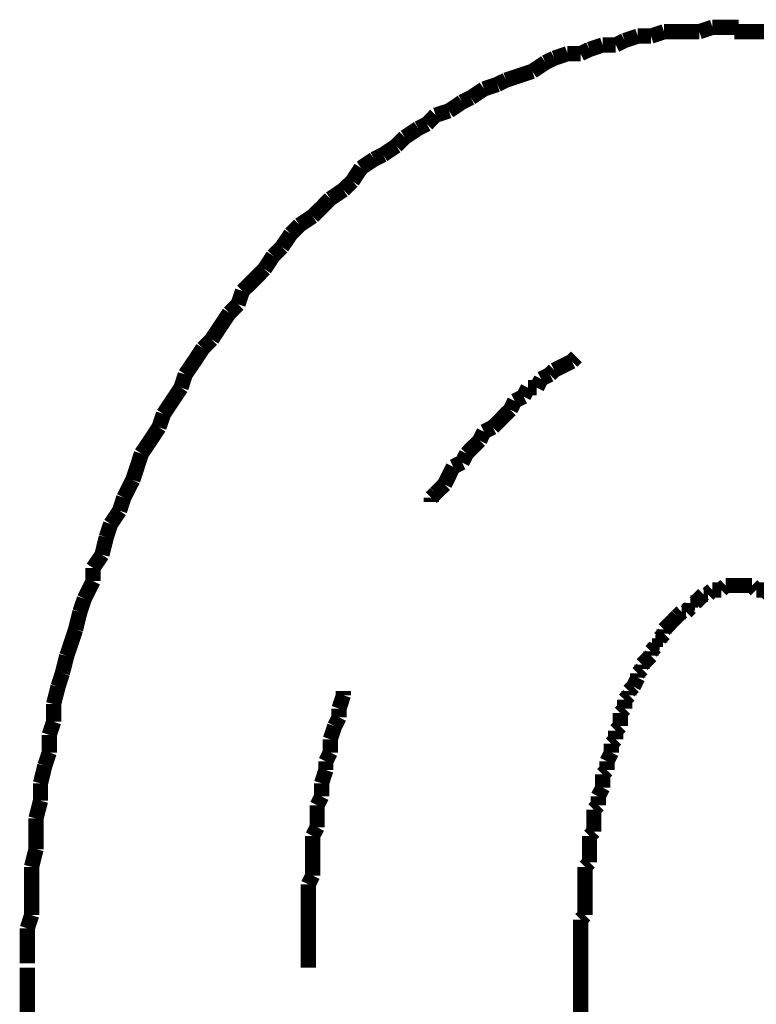
# Model space of a CAD drawing. Extents: x 69 to 479, y -250 to -11.
# Drawn here: x 217 to 221, y -183 to -178 of the extents above; entities that cross this region are included whole.
import ezdxf

# ---------------------------------------------------------------- set-up
doc = ezdxf.new("R2010")
doc.units = 0
doc.layers.add('LAYER_33', color=7, linetype='CONTINUOUS')

# ---------------------------------------------------------------- blocks, each defined once
blk = doc.blocks.new('AIGNBL21020199')
at = {"layer": 'LAYER_33', "const_width": 0.0882}
for points in [[(216.9116, -183.0408), (216.9116, -183.6251)], [(220.1114, -183.0408), (220.1114, -183.6251)]]:
    blk.add_lwpolyline(points, dxfattribs=at)
blk = doc.blocks.new('AIGNBL210201A2')
at = {"layer": 'LAYER_33', "const_width": 0.0882}
blk.add_lwpolyline([(221.2297, -177.6306), (221.1532, -177.6306), (221.0774, -177.6306), (221.0002, -177.6306)], dxfattribs=at)
blk = doc.blocks.new('AIGNBL210201A3')
at = {"layer": 'LAYER_33', "const_width": 0.0882}
for points in [[(221.2297, -177.6306), (221.1532, -177.6306), (221.0774, -177.6306), (221.0002, -177.6306)], [(221.2297, -177.6306), (221.1532, -177.6306), (221.0774, -177.6306), (221.0002, -177.6306)], [(221.3055, -177.6561), (221.2297, -177.6306)], [(221.3055, -177.6561), (221.2297, -177.6306)], [(221.433, -177.6561), (221.3813, -177.6561), (221.3055, -177.6561)], [(221.433, -177.6561), (221.3813, -177.6561), (221.3055, -177.6561)], [(221.5087, -177.6816), (221.433, -177.6561)], [(221.5087, -177.6816), (221.433, -177.6561)], [(221.5852, -177.6816), (221.5087, -177.6816)], [(221.5852, -177.6816), (221.5087, -177.6816)], [(221.661, -177.7071), (221.5852, -177.6816)], [(221.661, -177.7071), (221.5852, -177.6816)], [(221.712, -177.7326), (221.661, -177.7071)], [(221.712, -177.7326), (221.661, -177.7071)], [(221.7885, -177.7326), (221.712, -177.7326)], [(221.7885, -177.7326), (221.712, -177.7326)], [(221.8643, -177.7574), (221.7885, -177.7326)], [(221.8643, -177.7574), (221.7885, -177.7326)], [(221.9408, -177.7574), (221.8643, -177.7574)], [(221.9408, -177.7574), (221.8643, -177.7574)], [(222.0923, -177.8084), (222.0166, -177.7836), (221.9408, -177.7574)], [(222.0923, -177.8084), (222.0166, -177.7836), (221.9408, -177.7574)], [(222.144, -177.8339), (222.0923, -177.8084)], [(222.144, -177.8339), (222.0923, -177.8084)], [(222.2198, -177.8849), (222.144, -177.8339)], [(222.2198, -177.8849), (222.144, -177.8339)], [(222.2963, -177.9104), (222.2198, -177.8849)], [(222.2963, -177.9104), (222.2198, -177.8849)], [(222.3473, -177.9352), (222.2963, -177.9104)], [(222.3473, -177.9352), (222.2963, -177.9104)], [(222.4231, -177.9614), (222.3473, -177.9352)], [(222.4231, -177.9614), (222.3473, -177.9352)], [(222.4996, -177.9862), (222.4231, -177.9614)], [(222.4996, -177.9862), (222.4231, -177.9614)], [(222.5499, -178.0372), (222.4996, -177.9862)], [(222.5499, -178.0372), (222.4996, -177.9862)], [(222.627, -178.0626), (222.5499, -178.0372)], [(222.627, -178.0626), (222.5499, -178.0372)], [(222.6773, -178.1129), (222.627, -178.0626)], [(222.6773, -178.1129), (222.627, -178.0626)], [(222.7531, -178.1391), (222.6773, -178.1129)], [(222.7531, -178.1391), (222.6773, -178.1129)], [(222.8048, -178.1639), (222.7531, -178.1391)], [(222.8048, -178.1639), (222.7531, -178.1391)], [(222.9564, -178.2659), (222.8806, -178.2149), (222.8048, -178.1639)], [(222.9564, -178.2659), (222.8806, -178.2149), (222.8048, -178.1639)], [(223.0584, -178.3672), (223.0073, -178.3169), (222.9564, -178.2659)], [(223.0584, -178.3672), (223.0073, -178.3169), (222.9564, -178.2659)], [(223.1341, -178.3927), (223.0584, -178.3672)], [(223.1341, -178.3927), (223.0584, -178.3672)], [(223.1851, -178.4437), (223.1341, -178.3927)], [(223.1851, -178.4437), (223.1341, -178.3927)], [(223.2616, -178.4947), (223.1851, -178.4437)], [(223.2616, -178.4947), (223.1851, -178.4437)], [(223.3119, -178.5705), (223.2616, -178.4947)], [(223.3119, -178.5705), (223.2616, -178.4947)], [(223.3629, -178.596), (223.3119, -178.5705)], [(223.3629, -178.596), (223.3119, -178.5705)], [(223.4139, -178.6725), (223.3629, -178.596)], [(223.4139, -178.6725), (223.3629, -178.596)], [(223.4897, -178.7227), (223.4139, -178.6725)], [(223.4897, -178.7227), (223.4139, -178.6725)], [(223.5407, -178.7737), (223.4897, -178.7227)], [(223.5407, -178.7737), (223.4897, -178.7227)], [(223.6172, -178.8247), (223.5407, -178.7737)], [(223.6172, -178.8247), (223.5407, -178.7737)], [(223.642, -178.9005), (223.6172, -178.8247)], [(223.642, -178.9005), (223.6172, -178.8247)], [(223.7184, -178.9515), (223.642, -178.9005)], [(223.7184, -178.9515), (223.642, -178.9005)], [(223.7694, -179.028), (223.7184, -178.9515)], [(223.7694, -179.028), (223.7184, -178.9515)], [(223.8197, -179.0783), (223.7694, -179.028)], [(223.8197, -179.0783), (223.7694, -179.028)], [(223.9217, -179.2312), (223.8714, -179.1547), (223.8197, -179.0783)], [(223.9217, -179.2312), (223.8714, -179.1547), (223.8197, -179.0783)], [(223.9727, -179.2822), (223.9217, -179.2312)], [(223.9727, -179.2822), (223.9217, -179.2312)], [(224.0746, -179.4338), (224.023, -179.358), (223.9727, -179.2822)], [(224.0746, -179.4338), (224.023, -179.358), (223.9727, -179.2822)], [(224.1249, -179.4848), (224.0746, -179.4338)], [(224.1249, -179.4848), (224.0746, -179.4338)], [(224.1504, -179.5613), (224.1249, -179.4848)], [(224.1504, -179.5613), (224.1249, -179.4848)], [(224.3027, -179.7893), (224.2524, -179.7135), (224.2008, -179.6378), (224.1504, -179.5613)], [(224.3027, -179.7893), (224.2524, -179.7135), (224.2008, -179.6378), (224.1504, -179.5613)], [(224.3282, -179.8658), (224.3027, -179.7893)], [(224.3282, -179.8658), (224.3027, -179.7893)], [(224.4302, -180.0181), (224.3785, -179.9423), (224.3282, -179.8658)], [(224.4302, -180.0181), (224.3785, -179.9423), (224.3282, -179.8658)], [(224.4805, -180.1711), (224.455, -180.0946), (224.4302, -180.0181)], [(224.4805, -180.1711), (224.455, -180.0946), (224.4302, -180.0181)], [(224.5825, -180.3233), (224.5315, -180.2468), (224.4805, -180.1711)], [(224.5825, -180.3233), (224.5315, -180.2468), (224.4805, -180.1711)], [(224.5825, -180.3233), (224.5315, -180.2468)], [(224.608, -180.4246), (224.5825, -180.3233)], [(224.608, -180.4246), (224.5825, -180.3233)], [(224.608, -180.4246), (224.5825, -180.3233)], [(224.6328, -180.5011), (224.608, -180.4246)], [(224.6328, -180.5011), (224.608, -180.4246)], [(224.6328, -180.5011), (224.608, -180.4246)], [(224.6837, -180.5769), (224.6328, -180.5011)], [(224.6837, -180.5769), (224.6328, -180.5011)], [(224.6837, -180.5769), (224.6328, -180.5011)], [(224.7092, -180.6789), (224.6837, -180.5769)], [(224.7092, -180.6789), (224.6837, -180.5769)], [(224.7092, -180.6789), (224.6837, -180.5769)], [(224.7602, -180.8311), (224.734, -180.7547), (224.7092, -180.6789)], [(224.7602, -180.8311), (224.734, -180.7547), (224.7092, -180.6789)], [(224.7602, -180.8311), (224.734, -180.7547), (224.7092, -180.6789)], [(224.7857, -180.9324), (224.7602, -180.8311)], [(224.7857, -180.9324), (224.7602, -180.8311)], [(224.7857, -180.9324), (224.7602, -180.8311)], [(224.836, -181.0089), (224.7857, -180.9324)], [(224.836, -181.0089), (224.7857, -180.9324)], [(224.836, -181.0089), (224.7857, -180.9324)], [(224.8615, -181.1102), (224.836, -181.0089)], [(224.8615, -181.1102), (224.836, -181.0089)], [(224.8615, -181.1102), (224.836, -181.0089)], [(224.9118, -181.2631), (224.887, -181.1867), (224.8615, -181.1102)], [(224.9118, -181.2631), (224.887, -181.1867), (224.8615, -181.1102)], [(224.9118, -181.2631), (224.887, -181.1867), (224.8615, -181.1102)], [(224.9118, -181.3644), (224.9118, -181.2631)], [(224.9118, -181.3644), (224.9118, -181.2631)], [(224.9118, -181.3644), (224.9118, -181.2631)], [(224.938, -181.4409), (224.9118, -181.3644)], [(224.938, -181.4409), (224.9118, -181.3644)], [(224.938, -181.4409), (224.9118, -181.3644)], [(224.9883, -181.6435), (224.9635, -181.5422), (224.938, -181.4409)], [(224.9883, -181.6435), (224.9635, -181.5422), (224.938, -181.4409)], [(224.9883, -181.6435), (224.9635, -181.5422), (224.938, -181.4409)], [(224.9883, -181.72), (224.9883, -181.6435)], [(224.9883, -181.72), (224.9883, -181.6435)], [(224.9883, -181.72), (224.9883, -181.6435)], [(225.0138, -181.8219), (224.9883, -181.72)], [(225.0138, -181.8219), (224.9883, -181.72)], [(225.0138, -181.8219), (224.9883, -181.72)], [(225.0393, -181.8977), (225.0138, -181.8219)], [(225.0393, -181.8977), (225.0138, -181.8219)], [(225.0393, -181.9997), (225.0393, -181.8977)], [(225.0393, -181.9997), (225.0393, -181.8977)], [(225.0648, -182.101), (225.0393, -181.9997)], [(225.0648, -182.101), (225.0393, -181.9997)], [(225.0648, -182.1775), (225.0648, -182.101)], [(225.0648, -182.1775), (225.0648, -182.101)], [(225.0896, -182.2788), (225.0648, -182.1775)], [(225.0896, -182.2788), (225.0648, -182.1775)], [(225.0896, -182.3807), (225.0896, -182.2788)], [(225.0896, -182.3807), (225.0896, -182.2788)], [(225.1158, -182.482), (225.0896, -182.3807)], [(225.1158, -182.482), (225.0896, -182.3807)], [(225.1158, -182.9395), (225.1158, -182.8376), (225.1158, -182.7363), (225.1158, -182.6598), (225.1158, -182.5585), (225.1158, -182.482)], [(225.1158, -182.9395), (225.1158, -182.8376), (225.1158, -182.7363), (225.1158, -182.6598), (225.1158, -182.5585), (225.1158, -182.482)], [(225.1413, -183.0408), (225.1158, -182.9395)], [(225.1413, -183.0408), (225.1158, -182.9395)]]:
    blk.add_lwpolyline(points, dxfattribs=at)
blk = doc.blocks.new('AIGNBL210201A4')
at = {"layer": 'LAYER_33', "const_width": 0.0882}
for points in [[(220.5944, -177.6306), (220.5186, -177.6561)], [(220.5944, -177.6306), (220.5186, -177.6561)], [(220.7977, -177.6306), (220.7467, -177.6306), (220.6702, -177.6306), (220.5944, -177.6306)], [(220.7977, -177.6306), (220.7467, -177.6306), (220.6702, -177.6306), (220.5944, -177.6306)], [(220.8742, -177.6052), (220.7977, -177.6306)], [(220.8742, -177.6052), (220.7977, -177.6306)], [(221.0258, -177.6052), (220.9499, -177.6052), (220.8742, -177.6052)], [(221.0258, -177.6052), (220.9499, -177.6052), (220.8742, -177.6052)], [(221.2297, -177.6306), (221.1532, -177.6306), (221.0774, -177.6306), (221.0002, -177.6306)], [(220.3657, -177.6816), (220.3147, -177.7071)], [(220.3657, -177.6816), (220.3147, -177.7071)], [(220.4422, -177.6561), (220.3657, -177.6816)], [(220.4422, -177.6561), (220.3657, -177.6816)], [(220.5186, -177.6561), (220.4422, -177.6561)], [(220.5186, -177.6561), (220.4422, -177.6561)], [(220.0356, -177.7574), (219.9591, -177.7836)], [(220.0356, -177.7574), (219.9591, -177.7836)], [(220.1114, -177.7574), (220.0356, -177.7574)], [(220.1114, -177.7574), (220.0356, -177.7574)], [(220.1631, -177.7326), (220.1114, -177.7574)], [(220.1631, -177.7326), (220.1114, -177.7574)], [(220.2389, -177.7071), (220.1631, -177.7326)], [(220.2389, -177.7071), (220.1631, -177.7326)], [(220.3147, -177.7071), (220.2389, -177.7071)], [(220.3147, -177.7071), (220.2389, -177.7071)], [(219.9082, -177.8084), (219.8323, -177.8594)], [(219.9082, -177.8084), (219.8323, -177.8594)], [(219.9591, -177.7836), (219.9082, -177.8084)], [(219.9591, -177.7836), (219.9082, -177.8084)], [(219.8323, -177.8594), (219.7559, -177.8849)], [(219.8323, -177.8594), (219.7559, -177.8849)], [(219.6801, -177.9104), (219.6298, -177.9352)], [(219.6801, -177.9104), (219.6298, -177.9352)], [(219.7559, -177.8849), (219.6801, -177.9104)], [(219.7559, -177.8849), (219.6801, -177.9104)], [(219.5526, -177.9614), (219.4768, -178.0117)], [(219.5526, -177.9614), (219.4768, -178.0117)], [(219.6298, -177.9352), (219.5526, -177.9614)], [(219.6298, -177.9352), (219.5526, -177.9614)], [(219.4258, -178.0372), (219.3501, -178.0881)], [(219.4258, -178.0372), (219.3501, -178.0881)], [(219.4768, -178.0117), (219.4258, -178.0372)], [(219.4768, -178.0117), (219.4258, -178.0372)], [(219.3501, -178.0881), (219.2729, -178.1129)], [(219.3501, -178.0881), (219.2729, -178.1129)], [(219.2729, -178.1129), (219.2226, -178.1639)], [(219.2729, -178.1129), (219.2226, -178.1639)], [(219.1723, -178.1894), (219.0951, -178.2404)], [(219.1723, -178.1894), (219.0951, -178.2404)], [(219.2226, -178.1639), (219.1723, -178.1894)], [(219.2226, -178.1639), (219.1723, -178.1894)], [(219.0951, -178.2404), (219.0448, -178.2907)], [(219.0951, -178.2404), (219.0448, -178.2907)], [(219.0448, -178.2907), (218.969, -178.3417)], [(219.0448, -178.2907), (218.969, -178.3417)], [(218.9173, -178.3672), (218.8416, -178.4182)], [(218.9173, -178.3672), (218.8416, -178.4182)], [(218.969, -178.3417), (218.9173, -178.3672)], [(218.969, -178.3417), (218.9173, -178.3672)], [(218.8416, -178.4182), (218.7913, -178.4947)], [(218.8416, -178.4182), (218.7913, -178.4947)], [(218.7913, -178.4947), (218.7396, -178.545)], [(218.7913, -178.4947), (218.7396, -178.545)], [(218.7396, -178.545), (218.6638, -178.596)], [(218.7396, -178.545), (218.6638, -178.596)], [(218.6638, -178.596), (218.6135, -178.6469), (218.5618, -178.6973)], [(218.6638, -178.596), (218.6135, -178.6469), (218.5618, -178.6973)], [(218.5618, -178.6973), (218.486, -178.7482)], [(218.5618, -178.6973), (218.486, -178.7482)], [(218.486, -178.7482), (218.4357, -178.7992)], [(218.486, -178.7482), (218.4357, -178.7992)], [(218.4357, -178.7992), (218.384, -178.875)], [(218.4357, -178.7992), (218.384, -178.875)], [(218.384, -178.875), (218.3337, -178.926)], [(218.384, -178.875), (218.3337, -178.926)], [(218.3337, -178.926), (218.2828, -179.0025)], [(218.3337, -178.926), (218.2828, -179.0025)], [(218.2828, -179.0025), (218.2325, -179.0535), (218.156, -179.1293)], [(218.2828, -179.0025), (218.2325, -179.0535), (218.156, -179.1293)], [(218.156, -179.1293), (218.1305, -179.2057)], [(218.156, -179.1293), (218.1305, -179.2057)], [(218.1305, -179.2057), (218.0802, -179.256)], [(218.1305, -179.2057), (218.0802, -179.256)], [(218.0802, -179.256), (218.0285, -179.3325), (217.9782, -179.409)], [(218.0802, -179.256), (218.0285, -179.3325), (217.9782, -179.409)], [(217.9782, -179.409), (217.9272, -179.46)], [(217.9782, -179.409), (217.9272, -179.46)], [(217.9272, -179.46), (217.8769, -179.5358), (217.8252, -179.6116)], [(217.8252, -179.6116), (217.8004, -179.6881)], [(217.8004, -179.6881), (217.7495, -179.7645), (217.6992, -179.8403)], [(217.6992, -179.8403), (217.673, -179.9168)], [(217.673, -179.9168), (217.6227, -179.9933), (217.5717, -180.0691)], [(217.5717, -180.0691), (217.5469, -180.1449), (217.5214, -180.2214)], [(217.5214, -180.2214), (217.4697, -180.3233)], [(217.4697, -180.3233), (217.4449, -180.3991)], [(217.4449, -180.3991), (217.3939, -180.4756)], [(217.3939, -180.4756), (217.3684, -180.5521)], [(217.3684, -180.5521), (217.3436, -180.6534)], [(217.3436, -180.6534), (217.292, -180.7299)], [(217.292, -180.7299), (217.292, -180.8056)], [(217.292, -180.8056), (217.2416, -180.9076)], [(217.2416, -180.9076), (217.2161, -180.9834)], [(217.2161, -180.9834), (217.1907, -181.0854)], [(217.1907, -181.0854), (217.1659, -181.1612), (217.1397, -181.2376)], [(217.1397, -181.2376), (217.1142, -181.3389)], [(217.1142, -181.3389), (217.0894, -181.4154)], [(217.0894, -181.4154), (217.0639, -181.5167)], [(217.0639, -181.5167), (217.0639, -181.6187)], [(217.0639, -181.6187), (217.0384, -181.6945)], [(217.0384, -181.6945), (217.0384, -181.7964)], [(217.0384, -181.7964), (217.0129, -181.8723)], [(217.0129, -181.8723), (216.9881, -181.9742)], [(216.9881, -181.9742), (216.9881, -182.0755)], [(216.9881, -182.0755), (216.9619, -182.1775)], [(216.9619, -182.1775), (216.9619, -182.2533), (216.9619, -182.3552)], [(216.9619, -182.3552), (216.9364, -182.4572)], [(216.9364, -182.4572), (216.9364, -182.533), (216.9364, -182.635), (216.9364, -182.7363)], [(216.9364, -182.7363), (216.9116, -182.8128)], [(216.9116, -182.8128), (216.9116, -182.914), (216.9116, -183.0153)]]:
    blk.add_lwpolyline(points, dxfattribs=at)
blk = doc.blocks.new('AIGNBL210201A5')
at = {"layer": 'LAYER_33', "const_width": 0.0882}
for points in [[(220.5944, -177.6306), (220.5186, -177.6561)], [(220.5944, -177.6306), (220.5186, -177.6561)], [(220.7977, -177.6306), (220.7467, -177.6306), (220.6702, -177.6306), (220.5944, -177.6306)], [(220.7977, -177.6306), (220.7467, -177.6306), (220.6702, -177.6306), (220.5944, -177.6306)], [(220.8742, -177.6052), (220.7977, -177.6306)], [(220.8742, -177.6052), (220.7977, -177.6306)], [(221.0258, -177.6052), (220.9499, -177.6052), (220.8742, -177.6052)], [(221.0258, -177.6052), (220.9499, -177.6052), (220.8742, -177.6052)], [(220.3657, -177.6816), (220.3147, -177.7071)], [(220.3657, -177.6816), (220.3147, -177.7071)], [(220.4422, -177.6561), (220.3657, -177.6816)], [(220.4422, -177.6561), (220.3657, -177.6816)], [(220.5186, -177.6561), (220.4422, -177.6561)], [(220.5186, -177.6561), (220.4422, -177.6561)], [(220.0356, -177.7574), (219.9591, -177.7836)], [(220.0356, -177.7574), (219.9591, -177.7836)], [(220.1114, -177.7574), (220.0356, -177.7574)], [(220.1114, -177.7574), (220.0356, -177.7574)], [(220.1631, -177.7326), (220.1114, -177.7574)], [(220.1631, -177.7326), (220.1114, -177.7574)], [(220.2389, -177.7071), (220.1631, -177.7326)], [(220.2389, -177.7071), (220.1631, -177.7326)], [(220.3147, -177.7071), (220.2389, -177.7071)], [(220.3147, -177.7071), (220.2389, -177.7071)], [(219.9082, -177.8084), (219.8323, -177.8594)], [(219.9082, -177.8084), (219.8323, -177.8594)], [(219.9591, -177.7836), (219.9082, -177.8084)], [(219.9591, -177.7836), (219.9082, -177.8084)], [(219.8323, -177.8594), (219.7559, -177.8849)], [(219.8323, -177.8594), (219.7559, -177.8849)], [(219.6801, -177.9104), (219.6298, -177.9352)], [(219.6801, -177.9104), (219.6298, -177.9352)], [(219.7559, -177.8849), (219.6801, -177.9104)], [(219.7559, -177.8849), (219.6801, -177.9104)], [(219.5526, -177.9614), (219.4768, -178.0117)], [(219.5526, -177.9614), (219.4768, -178.0117)], [(219.6298, -177.9352), (219.5526, -177.9614)], [(219.6298, -177.9352), (219.5526, -177.9614)], [(219.4258, -178.0372), (219.3501, -178.0881)], [(219.4258, -178.0372), (219.3501, -178.0881)], [(219.4768, -178.0117), (219.4258, -178.0372)], [(219.4768, -178.0117), (219.4258, -178.0372)], [(219.3501, -178.0881), (219.2729, -178.1129)], [(219.3501, -178.0881), (219.2729, -178.1129)], [(219.2729, -178.1129), (219.2226, -178.1639)], [(219.2729, -178.1129), (219.2226, -178.1639)], [(219.1723, -178.1894), (219.0951, -178.2404)], [(219.1723, -178.1894), (219.0951, -178.2404)], [(219.2226, -178.1639), (219.1723, -178.1894)], [(219.2226, -178.1639), (219.1723, -178.1894)], [(219.0951, -178.2404), (219.0448, -178.2907)], [(219.0951, -178.2404), (219.0448, -178.2907)], [(219.0448, -178.2907), (218.969, -178.3417)], [(219.0448, -178.2907), (218.969, -178.3417)], [(218.9173, -178.3672), (218.8416, -178.4182)], [(218.9173, -178.3672), (218.8416, -178.4182)], [(218.969, -178.3417), (218.9173, -178.3672)], [(218.969, -178.3417), (218.9173, -178.3672)], [(218.8416, -178.4182), (218.7913, -178.4947)], [(218.8416, -178.4182), (218.7913, -178.4947)], [(218.7913, -178.4947), (218.7396, -178.545)], [(218.7913, -178.4947), (218.7396, -178.545)], [(218.7396, -178.545), (218.6638, -178.596)], [(218.7396, -178.545), (218.6638, -178.596)], [(218.6638, -178.596), (218.6135, -178.6469), (218.5618, -178.6973)], [(218.6638, -178.596), (218.6135, -178.6469), (218.5618, -178.6973)], [(218.5618, -178.6973), (218.486, -178.7482)], [(218.5618, -178.6973), (218.486, -178.7482)], [(218.486, -178.7482), (218.4357, -178.7992)], [(218.486, -178.7482), (218.4357, -178.7992)], [(218.4357, -178.7992), (218.384, -178.875)], [(218.4357, -178.7992), (218.384, -178.875)], [(218.384, -178.875), (218.3337, -178.926)], [(218.384, -178.875), (218.3337, -178.926)], [(218.3337, -178.926), (218.2828, -179.0025)], [(218.3337, -178.926), (218.2828, -179.0025)], [(218.2828, -179.0025), (218.2325, -179.0535), (218.156, -179.1293)], [(218.2828, -179.0025), (218.2325, -179.0535), (218.156, -179.1293)], [(218.156, -179.1293), (218.1305, -179.2057)], [(218.156, -179.1293), (218.1305, -179.2057)], [(218.1305, -179.2057), (218.0802, -179.256)], [(218.1305, -179.2057), (218.0802, -179.256)], [(218.0802, -179.256), (218.0285, -179.3325), (217.9782, -179.409)], [(218.0802, -179.256), (218.0285, -179.3325), (217.9782, -179.409)], [(217.9782, -179.409), (217.9272, -179.46)], [(217.9782, -179.409), (217.9272, -179.46)], [(217.9272, -179.46), (217.8769, -179.5358), (217.8252, -179.6116)], [(217.9272, -179.46), (217.8769, -179.5358), (217.8252, -179.6116)], [(217.9272, -179.46), (217.8769, -179.5358), (217.8252, -179.6116)], [(217.8252, -179.6116), (217.8004, -179.6881)], [(217.8252, -179.6116), (217.8004, -179.6881)], [(217.8252, -179.6116), (217.8004, -179.6881)], [(217.8004, -179.6881), (217.7495, -179.7645), (217.6992, -179.8403)], [(217.8004, -179.6881), (217.7495, -179.7645), (217.6992, -179.8403)], [(217.8004, -179.6881), (217.7495, -179.7645), (217.6992, -179.8403)], [(217.6992, -179.8403), (217.673, -179.9168)], [(217.6992, -179.8403), (217.673, -179.9168)], [(217.6992, -179.8403), (217.673, -179.9168)], [(217.673, -179.9168), (217.6227, -179.9933), (217.5717, -180.0691)], [(217.673, -179.9168), (217.6227, -179.9933), (217.5717, -180.0691)], [(217.673, -179.9168), (217.6227, -179.9933), (217.5717, -180.0691)], [(217.5717, -180.0691), (217.5469, -180.1449), (217.5214, -180.2214)], [(217.5717, -180.0691), (217.5469, -180.1449), (217.5214, -180.2214)], [(217.5717, -180.0691), (217.5469, -180.1449), (217.5214, -180.2214)], [(217.5214, -180.2214), (217.4697, -180.3233)], [(217.5214, -180.2214), (217.4697, -180.3233)], [(217.5214, -180.2214), (217.4697, -180.3233)], [(217.4697, -180.3233), (217.4449, -180.3991)], [(217.4697, -180.3233), (217.4449, -180.3991)], [(217.4697, -180.3233), (217.4449, -180.3991)], [(217.4449, -180.3991), (217.3939, -180.4756)], [(217.4449, -180.3991), (217.3939, -180.4756)], [(217.4449, -180.3991), (217.3939, -180.4756)], [(217.3939, -180.4756), (217.3684, -180.5521)], [(217.3939, -180.4756), (217.3684, -180.5521)], [(217.3939, -180.4756), (217.3684, -180.5521)], [(217.3684, -180.5521), (217.3436, -180.6534)], [(217.3684, -180.5521), (217.3436, -180.6534)], [(217.3684, -180.5521), (217.3436, -180.6534)], [(217.3436, -180.6534), (217.292, -180.7299)], [(217.3436, -180.6534), (217.292, -180.7299)], [(217.3436, -180.6534), (217.292, -180.7299)], [(217.292, -180.7299), (217.292, -180.8056)], [(217.292, -180.7299), (217.292, -180.8056)], [(217.292, -180.7299), (217.292, -180.8056)], [(217.292, -180.8056), (217.2416, -180.9076)], [(217.292, -180.8056), (217.2416, -180.9076)], [(217.292, -180.8056), (217.2416, -180.9076)], [(217.2416, -180.9076), (217.2161, -180.9834)], [(217.2416, -180.9076), (217.2161, -180.9834)], [(217.2161, -180.9834), (217.1907, -181.0854)], [(217.2161, -180.9834), (217.1907, -181.0854)], [(217.1907, -181.0854), (217.1659, -181.1612), (217.1397, -181.2376)], [(217.1907, -181.0854), (217.1659, -181.1612), (217.1397, -181.2376)], [(217.1397, -181.2376), (217.1142, -181.3389)], [(217.1397, -181.2376), (217.1142, -181.3389)], [(217.1142, -181.3389), (217.0894, -181.4154)], [(217.1142, -181.3389), (217.0894, -181.4154)], [(217.0894, -181.4154), (217.0639, -181.5167)], [(217.0894, -181.4154), (217.0639, -181.5167)], [(217.0639, -181.5167), (217.0639, -181.6187)], [(217.0639, -181.5167), (217.0639, -181.6187)], [(217.0639, -181.6187), (217.0384, -181.6945)], [(217.0639, -181.6187), (217.0384, -181.6945)], [(217.0384, -181.6945), (217.0384, -181.7964)], [(217.0384, -181.6945), (217.0384, -181.7964)], [(217.0384, -181.7964), (217.0129, -181.8723)], [(217.0384, -181.7964), (217.0129, -181.8723)], [(217.0129, -181.8723), (216.9881, -181.9742)], [(217.0129, -181.8723), (216.9881, -181.9742)], [(216.9881, -181.9742), (216.9881, -182.0755)], [(216.9881, -181.9742), (216.9881, -182.0755)], [(216.9881, -182.0755), (216.9619, -182.1775)], [(216.9881, -182.0755), (216.9619, -182.1775)], [(216.9619, -182.1775), (216.9619, -182.2533), (216.9619, -182.3552)], [(216.9619, -182.1775), (216.9619, -182.2533), (216.9619, -182.3552)], [(216.9619, -182.3552), (216.9364, -182.4572)], [(216.9619, -182.3552), (216.9364, -182.4572)], [(216.9364, -182.4572), (216.9364, -182.533), (216.9364, -182.635), (216.9364, -182.7363)], [(216.9364, -182.4572), (216.9364, -182.533), (216.9364, -182.635), (216.9364, -182.7363)], [(216.9364, -182.7363), (216.9116, -182.8128)], [(216.9364, -182.7363), (216.9116, -182.8128)], [(216.9116, -182.8128), (216.9116, -182.914), (216.9116, -183.0153)], [(216.9116, -182.8128), (216.9116, -182.914), (216.9116, -183.0153)]]:
    blk.add_lwpolyline(points, dxfattribs=at)
blk = doc.blocks.new('AIGNBL210201A6')
at = {"layer": 'LAYER_33', "const_width": 0.0882}
for points in [[(220.5944, -177.6306), (220.5186, -177.6561)], [(220.5944, -177.6306), (220.5186, -177.6561)], [(220.7977, -177.6306), (220.7467, -177.6306), (220.6702, -177.6306), (220.5944, -177.6306)], [(220.7977, -177.6306), (220.7467, -177.6306), (220.6702, -177.6306), (220.5944, -177.6306)], [(220.8742, -177.6052), (220.7977, -177.6306)], [(220.8742, -177.6052), (220.7977, -177.6306)], [(221.0258, -177.6052), (220.9499, -177.6052), (220.8742, -177.6052)], [(221.0258, -177.6052), (220.9499, -177.6052), (220.8742, -177.6052)], [(220.3657, -177.6816), (220.3147, -177.7071)], [(220.3657, -177.6816), (220.3147, -177.7071)], [(220.4422, -177.6561), (220.3657, -177.6816)], [(220.4422, -177.6561), (220.3657, -177.6816)], [(220.5186, -177.6561), (220.4422, -177.6561)], [(220.5186, -177.6561), (220.4422, -177.6561)], [(220.0356, -177.7574), (219.9591, -177.7836)], [(220.0356, -177.7574), (219.9591, -177.7836)], [(220.1114, -177.7574), (220.0356, -177.7574)], [(220.1114, -177.7574), (220.0356, -177.7574)], [(220.1631, -177.7326), (220.1114, -177.7574)], [(220.1631, -177.7326), (220.1114, -177.7574)], [(220.2389, -177.7071), (220.1631, -177.7326)], [(220.2389, -177.7071), (220.1631, -177.7326)], [(220.3147, -177.7071), (220.2389, -177.7071)], [(220.3147, -177.7071), (220.2389, -177.7071)], [(219.9082, -177.8084), (219.8323, -177.8594)], [(219.9082, -177.8084), (219.8323, -177.8594)], [(219.9591, -177.7836), (219.9082, -177.8084)], [(219.9591, -177.7836), (219.9082, -177.8084)], [(219.8323, -177.8594), (219.7559, -177.8849)], [(219.8323, -177.8594), (219.7559, -177.8849)], [(219.6801, -177.9104), (219.6298, -177.9352)], [(219.6801, -177.9104), (219.6298, -177.9352)], [(219.7559, -177.8849), (219.6801, -177.9104)], [(219.7559, -177.8849), (219.6801, -177.9104)], [(219.5526, -177.9614), (219.4768, -178.0117)], [(219.5526, -177.9614), (219.4768, -178.0117)], [(219.6298, -177.9352), (219.5526, -177.9614)], [(219.6298, -177.9352), (219.5526, -177.9614)], [(219.4258, -178.0372), (219.3501, -178.0881)], [(219.4258, -178.0372), (219.3501, -178.0881)], [(219.4768, -178.0117), (219.4258, -178.0372)], [(219.4768, -178.0117), (219.4258, -178.0372)], [(219.3501, -178.0881), (219.2729, -178.1129)], [(219.3501, -178.0881), (219.2729, -178.1129)], [(219.2729, -178.1129), (219.2226, -178.1639)], [(219.2729, -178.1129), (219.2226, -178.1639)], [(219.1723, -178.1894), (219.0951, -178.2404)], [(219.1723, -178.1894), (219.0951, -178.2404)], [(219.2226, -178.1639), (219.1723, -178.1894)], [(219.2226, -178.1639), (219.1723, -178.1894)], [(219.0951, -178.2404), (219.0448, -178.2907)], [(219.0951, -178.2404), (219.0448, -178.2907)], [(219.0448, -178.2907), (218.969, -178.3417)], [(219.0448, -178.2907), (218.969, -178.3417)], [(218.9173, -178.3672), (218.8416, -178.4182)], [(218.9173, -178.3672), (218.8416, -178.4182)], [(218.969, -178.3417), (218.9173, -178.3672)], [(218.969, -178.3417), (218.9173, -178.3672)], [(218.8416, -178.4182), (218.7913, -178.4947)], [(218.8416, -178.4182), (218.7913, -178.4947)], [(218.7913, -178.4947), (218.7396, -178.545)], [(218.7913, -178.4947), (218.7396, -178.545)], [(218.7396, -178.545), (218.6638, -178.596)], [(218.7396, -178.545), (218.6638, -178.596)], [(218.6638, -178.596), (218.6135, -178.6469), (218.5618, -178.6973)], [(218.6638, -178.596), (218.6135, -178.6469), (218.5618, -178.6973)], [(218.5618, -178.6973), (218.486, -178.7482)], [(218.5618, -178.6973), (218.486, -178.7482)], [(218.486, -178.7482), (218.4357, -178.7992)], [(218.486, -178.7482), (218.4357, -178.7992)], [(218.4357, -178.7992), (218.384, -178.875)], [(218.4357, -178.7992), (218.384, -178.875)], [(218.384, -178.875), (218.3337, -178.926)], [(218.384, -178.875), (218.3337, -178.926)], [(218.3337, -178.926), (218.2828, -179.0025)], [(218.3337, -178.926), (218.2828, -179.0025)], [(218.2828, -179.0025), (218.2325, -179.0535), (218.156, -179.1293)], [(218.2828, -179.0025), (218.2325, -179.0535), (218.156, -179.1293)], [(218.156, -179.1293), (218.1305, -179.2057)], [(218.156, -179.1293), (218.1305, -179.2057)], [(218.1305, -179.2057), (218.0802, -179.256)], [(218.1305, -179.2057), (218.0802, -179.256)], [(218.0802, -179.256), (218.0285, -179.3325), (217.9782, -179.409)], [(218.0802, -179.256), (218.0285, -179.3325), (217.9782, -179.409)], [(217.9782, -179.409), (217.9272, -179.46)], [(217.9782, -179.409), (217.9272, -179.46)], [(217.9272, -179.46), (217.8769, -179.5358), (217.8252, -179.6116)], [(217.9272, -179.46), (217.8769, -179.5358), (217.8252, -179.6116)], [(217.8252, -179.6116), (217.8004, -179.6881)], [(217.8252, -179.6116), (217.8004, -179.6881)], [(217.8004, -179.6881), (217.7495, -179.7645), (217.6992, -179.8403)], [(217.8004, -179.6881), (217.7495, -179.7645), (217.6992, -179.8403)], [(217.6992, -179.8403), (217.673, -179.9168)], [(217.6992, -179.8403), (217.673, -179.9168)], [(217.673, -179.9168), (217.6227, -179.9933), (217.5717, -180.0691)], [(217.673, -179.9168), (217.6227, -179.9933), (217.5717, -180.0691)], [(217.5717, -180.0691), (217.5469, -180.1449), (217.5214, -180.2214)], [(217.5717, -180.0691), (217.5469, -180.1449), (217.5214, -180.2214)], [(217.5214, -180.2214), (217.4697, -180.3233)], [(217.5214, -180.2214), (217.4697, -180.3233)], [(217.4697, -180.3233), (217.4449, -180.3991)], [(217.4697, -180.3233), (217.4449, -180.3991)], [(217.4449, -180.3991), (217.3939, -180.4756)], [(217.4449, -180.3991), (217.3939, -180.4756)], [(217.3939, -180.4756), (217.3684, -180.5521)], [(217.3939, -180.4756), (217.3684, -180.5521)], [(217.3684, -180.5521), (217.3436, -180.6534)], [(217.3684, -180.5521), (217.3436, -180.6534)], [(217.3436, -180.6534), (217.292, -180.7299)], [(217.3436, -180.6534), (217.292, -180.7299)], [(217.292, -180.7299), (217.292, -180.8056)], [(217.292, -180.7299), (217.292, -180.8056)], [(217.292, -180.8056), (217.2416, -180.9076)], [(217.292, -180.8056), (217.2416, -180.9076)], [(217.2416, -180.9076), (217.2161, -180.9834)], [(217.2416, -180.9076), (217.2161, -180.9834)], [(217.2416, -180.9076), (217.2161, -180.9834)], [(217.2161, -180.9834), (217.1907, -181.0854)], [(217.2161, -180.9834), (217.1907, -181.0854)], [(217.2161, -180.9834), (217.1907, -181.0854)], [(217.1907, -181.0854), (217.1659, -181.1612), (217.1397, -181.2376)], [(217.1907, -181.0854), (217.1659, -181.1612), (217.1397, -181.2376)], [(217.1907, -181.0854), (217.1659, -181.1612), (217.1397, -181.2376)], [(217.1397, -181.2376), (217.1142, -181.3389)], [(217.1397, -181.2376), (217.1142, -181.3389)], [(217.1397, -181.2376), (217.1142, -181.3389)], [(217.1142, -181.3389), (217.0894, -181.4154)], [(217.1142, -181.3389), (217.0894, -181.4154)], [(217.1142, -181.3389), (217.0894, -181.4154)], [(217.0894, -181.4154), (217.0639, -181.5167)], [(217.0894, -181.4154), (217.0639, -181.5167)], [(217.0894, -181.4154), (217.0639, -181.5167)], [(217.0639, -181.5167), (217.0639, -181.6187)], [(217.0639, -181.5167), (217.0639, -181.6187)], [(217.0639, -181.5167), (217.0639, -181.6187)], [(217.0639, -181.6187), (217.0384, -181.6945)], [(217.0639, -181.6187), (217.0384, -181.6945)], [(217.0639, -181.6187), (217.0384, -181.6945)], [(217.0384, -181.6945), (217.0384, -181.7964)], [(217.0384, -181.6945), (217.0384, -181.7964)], [(217.0384, -181.6945), (217.0384, -181.7964)], [(217.0384, -181.7964), (217.0129, -181.8723)], [(217.0384, -181.7964), (217.0129, -181.8723)], [(217.0384, -181.7964), (217.0129, -181.8723)], [(217.0129, -181.8723), (216.9881, -181.9742)], [(217.0129, -181.8723), (216.9881, -181.9742)], [(217.0129, -181.8723), (216.9881, -181.9742)], [(216.9881, -181.9742), (216.9881, -182.0755)], [(216.9881, -181.9742), (216.9881, -182.0755)], [(216.9881, -181.9742), (216.9881, -182.0755)], [(216.9881, -182.0755), (216.9619, -182.1775)], [(216.9881, -182.0755), (216.9619, -182.1775)], [(216.9881, -182.0755), (216.9619, -182.1775)], [(216.9619, -182.1775), (216.9619, -182.2533), (216.9619, -182.3552)], [(216.9619, -182.1775), (216.9619, -182.2533), (216.9619, -182.3552)], [(216.9619, -182.1775), (216.9619, -182.2533), (216.9619, -182.3552)], [(216.9619, -182.3552), (216.9364, -182.4572)], [(216.9619, -182.3552), (216.9364, -182.4572)], [(216.9619, -182.3552), (216.9364, -182.4572)], [(216.9364, -182.4572), (216.9364, -182.533)], [(216.9364, -182.4572), (216.9364, -182.533), (216.9364, -182.635), (216.9364, -182.7363)], [(216.9364, -182.4572), (216.9364, -182.533), (216.9364, -182.635), (216.9364, -182.7363)], [(216.9364, -182.7363), (216.9116, -182.8128)], [(216.9364, -182.7363), (216.9116, -182.8128)], [(216.9116, -182.8128), (216.9116, -182.914), (216.9116, -183.0153)], [(216.9116, -182.8128), (216.9116, -182.914), (216.9116, -183.0153)]]:
    blk.add_lwpolyline(points, dxfattribs=at)
blk = doc.blocks.new('AIGNBL210201A7')
at = {"layer": 'LAYER_33', "const_width": 0.0882}
for points in [[(220.5944, -177.6306), (220.5186, -177.6561)], [(220.5944, -177.6306), (220.5186, -177.6561)], [(220.7977, -177.6306), (220.7467, -177.6306), (220.6702, -177.6306), (220.5944, -177.6306)], [(220.7977, -177.6306), (220.7467, -177.6306), (220.6702, -177.6306), (220.5944, -177.6306)], [(220.8742, -177.6052), (220.7977, -177.6306)], [(220.8742, -177.6052), (220.7977, -177.6306)], [(221.0258, -177.6052), (220.9499, -177.6052), (220.8742, -177.6052)], [(221.0258, -177.6052), (220.9499, -177.6052), (220.8742, -177.6052)], [(220.3657, -177.6816), (220.3147, -177.7071)], [(220.3657, -177.6816), (220.3147, -177.7071)], [(220.4422, -177.6561), (220.3657, -177.6816)], [(220.4422, -177.6561), (220.3657, -177.6816)], [(220.5186, -177.6561), (220.4422, -177.6561)], [(220.5186, -177.6561), (220.4422, -177.6561)], [(220.0356, -177.7574), (219.9591, -177.7836)], [(220.0356, -177.7574), (219.9591, -177.7836)], [(220.1114, -177.7574), (220.0356, -177.7574)], [(220.1114, -177.7574), (220.0356, -177.7574)], [(220.1631, -177.7326), (220.1114, -177.7574)], [(220.1631, -177.7326), (220.1114, -177.7574)], [(220.2389, -177.7071), (220.1631, -177.7326)], [(220.2389, -177.7071), (220.1631, -177.7326)], [(220.3147, -177.7071), (220.2389, -177.7071)], [(220.3147, -177.7071), (220.2389, -177.7071)], [(219.9082, -177.8084), (219.8323, -177.8594)], [(219.9082, -177.8084), (219.8323, -177.8594)], [(219.9591, -177.7836), (219.9082, -177.8084)], [(219.9591, -177.7836), (219.9082, -177.8084)], [(219.8323, -177.8594), (219.7559, -177.8849)], [(219.8323, -177.8594), (219.7559, -177.8849)], [(219.6801, -177.9104), (219.6298, -177.9352)], [(219.6801, -177.9104), (219.6298, -177.9352)], [(219.7559, -177.8849), (219.6801, -177.9104)], [(219.7559, -177.8849), (219.6801, -177.9104)], [(219.5526, -177.9614), (219.4768, -178.0117)], [(219.5526, -177.9614), (219.4768, -178.0117)], [(219.6298, -177.9352), (219.5526, -177.9614)], [(219.6298, -177.9352), (219.5526, -177.9614)], [(219.4258, -178.0372), (219.3501, -178.0881)], [(219.4258, -178.0372), (219.3501, -178.0881)], [(219.4768, -178.0117), (219.4258, -178.0372)], [(219.4768, -178.0117), (219.4258, -178.0372)], [(219.3501, -178.0881), (219.2729, -178.1129)], [(219.3501, -178.0881), (219.2729, -178.1129)], [(219.2729, -178.1129), (219.2226, -178.1639)], [(219.2729, -178.1129), (219.2226, -178.1639)], [(219.1723, -178.1894), (219.0951, -178.2404)], [(219.1723, -178.1894), (219.0951, -178.2404)], [(219.2226, -178.1639), (219.1723, -178.1894)], [(219.2226, -178.1639), (219.1723, -178.1894)], [(219.0951, -178.2404), (219.0448, -178.2907)], [(219.0951, -178.2404), (219.0448, -178.2907)], [(219.0448, -178.2907), (218.969, -178.3417)], [(219.0448, -178.2907), (218.969, -178.3417)], [(218.9173, -178.3672), (218.8416, -178.4182)], [(218.9173, -178.3672), (218.8416, -178.4182)], [(218.969, -178.3417), (218.9173, -178.3672)], [(218.969, -178.3417), (218.9173, -178.3672)], [(218.8416, -178.4182), (218.7913, -178.4947)], [(218.8416, -178.4182), (218.7913, -178.4947)], [(218.7913, -178.4947), (218.7396, -178.545)], [(218.7913, -178.4947), (218.7396, -178.545)], [(218.7396, -178.545), (218.6638, -178.596)], [(218.7396, -178.545), (218.6638, -178.596)], [(218.6638, -178.596), (218.6135, -178.6469), (218.5618, -178.6973)], [(218.6638, -178.596), (218.6135, -178.6469), (218.5618, -178.6973)], [(218.5618, -178.6973), (218.486, -178.7482)], [(218.5618, -178.6973), (218.486, -178.7482)], [(218.486, -178.7482), (218.4357, -178.7992)], [(218.486, -178.7482), (218.4357, -178.7992)], [(218.4357, -178.7992), (218.384, -178.875)], [(218.4357, -178.7992), (218.384, -178.875)], [(218.384, -178.875), (218.3337, -178.926)], [(218.384, -178.875), (218.3337, -178.926)], [(218.3337, -178.926), (218.2828, -179.0025)], [(218.3337, -178.926), (218.2828, -179.0025)], [(218.2828, -179.0025), (218.2325, -179.0535), (218.156, -179.1293)], [(218.2828, -179.0025), (218.2325, -179.0535), (218.156, -179.1293)], [(218.156, -179.1293), (218.1305, -179.2057)], [(218.156, -179.1293), (218.1305, -179.2057)], [(218.1305, -179.2057), (218.0802, -179.256)], [(218.1305, -179.2057), (218.0802, -179.256)], [(218.0802, -179.256), (218.0285, -179.3325), (217.9782, -179.409)], [(218.0802, -179.256), (218.0285, -179.3325), (217.9782, -179.409)], [(217.9782, -179.409), (217.9272, -179.46)], [(217.9782, -179.409), (217.9272, -179.46)], [(217.9272, -179.46), (217.8769, -179.5358), (217.8252, -179.6116)], [(217.9272, -179.46), (217.8769, -179.5358), (217.8252, -179.6116)], [(217.8252, -179.6116), (217.8004, -179.6881)], [(217.8252, -179.6116), (217.8004, -179.6881)], [(217.8004, -179.6881), (217.7495, -179.7645), (217.6992, -179.8403)], [(217.8004, -179.6881), (217.7495, -179.7645), (217.6992, -179.8403)], [(217.6992, -179.8403), (217.673, -179.9168)], [(217.6992, -179.8403), (217.673, -179.9168)], [(217.673, -179.9168), (217.6227, -179.9933), (217.5717, -180.0691)], [(217.673, -179.9168), (217.6227, -179.9933), (217.5717, -180.0691)], [(217.5717, -180.0691), (217.5469, -180.1449), (217.5214, -180.2214)], [(217.5717, -180.0691), (217.5469, -180.1449), (217.5214, -180.2214)], [(217.5214, -180.2214), (217.4697, -180.3233)], [(217.5214, -180.2214), (217.4697, -180.3233)], [(217.4697, -180.3233), (217.4449, -180.3991)], [(217.4697, -180.3233), (217.4449, -180.3991)], [(217.4449, -180.3991), (217.3939, -180.4756)], [(217.4449, -180.3991), (217.3939, -180.4756)], [(217.3939, -180.4756), (217.3684, -180.5521)], [(217.3939, -180.4756), (217.3684, -180.5521)], [(217.3684, -180.5521), (217.3436, -180.6534)], [(217.3684, -180.5521), (217.3436, -180.6534)], [(217.3436, -180.6534), (217.292, -180.7299)], [(217.3436, -180.6534), (217.292, -180.7299)], [(217.292, -180.7299), (217.292, -180.8056)], [(217.292, -180.7299), (217.292, -180.8056)], [(217.292, -180.8056), (217.2416, -180.9076)], [(217.292, -180.8056), (217.2416, -180.9076)], [(217.2416, -180.9076), (217.2161, -180.9834)], [(217.2416, -180.9076), (217.2161, -180.9834)], [(217.2161, -180.9834), (217.1907, -181.0854)], [(217.2161, -180.9834), (217.1907, -181.0854)], [(217.1907, -181.0854), (217.1659, -181.1612), (217.1397, -181.2376)], [(217.1907, -181.0854), (217.1659, -181.1612), (217.1397, -181.2376)], [(217.1397, -181.2376), (217.1142, -181.3389)], [(217.1397, -181.2376), (217.1142, -181.3389)], [(217.1142, -181.3389), (217.0894, -181.4154)], [(217.1142, -181.3389), (217.0894, -181.4154)], [(217.0894, -181.4154), (217.0639, -181.5167)], [(217.0894, -181.4154), (217.0639, -181.5167)], [(217.0639, -181.5167), (217.0639, -181.6187)], [(217.0639, -181.5167), (217.0639, -181.6187)], [(217.0639, -181.6187), (217.0384, -181.6945)], [(217.0639, -181.6187), (217.0384, -181.6945)], [(217.0384, -181.6945), (217.0384, -181.7964)], [(217.0384, -181.6945), (217.0384, -181.7964)], [(217.0384, -181.7964), (217.0129, -181.8723)], [(217.0384, -181.7964), (217.0129, -181.8723)], [(217.0129, -181.8723), (216.9881, -181.9742)], [(217.0129, -181.8723), (216.9881, -181.9742)], [(216.9881, -181.9742), (216.9881, -182.0755)], [(216.9881, -181.9742), (216.9881, -182.0755)], [(216.9881, -182.0755), (216.9619, -182.1775)], [(216.9881, -182.0755), (216.9619, -182.1775)], [(216.9619, -182.1775), (216.9619, -182.2533), (216.9619, -182.3552)], [(216.9619, -182.1775), (216.9619, -182.2533), (216.9619, -182.3552)], [(216.9619, -182.3552), (216.9364, -182.4572)], [(216.9619, -182.3552), (216.9364, -182.4572)], [(216.9364, -182.4572), (216.9364, -182.533), (216.9364, -182.635), (216.9364, -182.7363)], [(216.9364, -182.4572), (216.9364, -182.533), (216.9364, -182.635), (216.9364, -182.7363)], [(216.9364, -182.533), (216.9364, -182.635), (216.9364, -182.7363)], [(221.9146, -182.6088), (221.9146, -182.584)], [(221.9146, -182.914), (221.9146, -182.8885), (221.9146, -182.8376), (221.9146, -182.8128), (221.9146, -182.7617), (221.9146, -182.7363), (221.9146, -182.6853), (221.9146, -182.6598), (221.9146, -182.6088)], [(216.9364, -182.7363), (216.9116, -182.8128)], [(216.9364, -182.7363), (216.9116, -182.8128)], [(216.9364, -182.7363), (216.9116, -182.8128)], [(216.9116, -182.8128), (216.9116, -182.914), (216.9116, -183.0153)], [(216.9116, -182.8128), (216.9116, -182.914), (216.9116, -183.0153)], [(216.9116, -182.8128), (216.9116, -182.914), (216.9116, -183.0153)], [(221.9408, -182.9395), (221.9146, -182.914)], [(221.9408, -183.0408), (221.9408, -182.9905), (221.9408, -182.9395)]]:
    blk.add_lwpolyline(points, dxfattribs=at)
blk = doc.blocks.new('AIGNBL210201A8')
at = {"layer": 'LAYER_33', "const_width": 0.0882}
for points in [[(220.9499, -180.8311), (220.9245, -180.8566)], [(221.1022, -180.8311), (221.0774, -180.8311), (221.0519, -180.8311), (221.0258, -180.8311), (221.0002, -180.8311), (220.9754, -180.8311), (220.9499, -180.8311)], [(221.1277, -180.8566), (221.1022, -180.8311)], [(220.8225, -180.8821), (220.7977, -180.9076)], [(220.848, -180.8821), (220.8225, -180.8821)], [(220.8742, -180.8566), (220.848, -180.8821)], [(220.9245, -180.8566), (220.8996, -180.8566), (220.8742, -180.8566)], [(221.178, -180.8566), (221.1532, -180.8566), (221.1277, -180.8566)], [(221.2035, -180.8821), (221.178, -180.8566)], [(221.2297, -180.8821), (221.2035, -180.8821)], [(221.2297, -180.9076), (221.2297, -180.8821)], [(220.7467, -180.9324), (220.7467, -180.9586)], [(220.7722, -180.9324), (220.7467, -180.9324)], [(220.7977, -180.9076), (220.7722, -180.9324)], [(220.7977, -180.9076)], [(221.2552, -180.9076), (221.2297, -180.9076)], [(221.28, -180.9324), (221.2552, -180.9076)], [(221.3055, -180.9324), (221.28, -180.9324)], [(221.331, -180.9586), (221.3055, -180.9324)], [(220.6964, -180.9834), (220.6702, -181.0089)], [(220.7219, -180.9834), (220.6964, -180.9834)], [(220.7467, -180.9586), (220.7219, -180.9834)], [(221.331, -180.9834), (221.331, -180.9586)], [(221.3565, -180.9834), (221.331, -180.9834)], [(221.3813, -181.0089), (221.3565, -180.9834)], [(220.6199, -181.0599), (220.5944, -181.0854)], [(220.6447, -181.0344), (220.6199, -181.0599)], [(220.6199, -181.0599)], [(220.6702, -181.0089), (220.6447, -181.0344)], [(220.6702, -181.0089)], [(221.4075, -181.0089), (221.3813, -181.0089)], [(221.4075, -181.0344), (221.4075, -181.0089)], [(221.433, -181.0599), (221.4075, -181.0344)], [(221.433, -181.0599)], [(221.4578, -181.0854), (221.433, -181.0599)], [(220.5944, -181.1102), (220.5689, -181.1364)], [(220.5944, -181.0854), (220.5944, -181.1102)], [(221.4578, -181.1102), (221.4578, -181.0854)], [(221.4832, -181.1364), (221.4578, -181.1102)], [(220.5434, -181.1612), (220.5434, -181.1867)], [(220.5689, -181.1612), (220.5434, -181.1612)], [(220.5689, -181.1364), (220.5689, -181.1612)], [(221.4832, -181.1612), (221.4832, -181.1364)], [(221.5087, -181.1612), (221.4832, -181.1612)], [(221.5087, -181.1867), (221.5087, -181.1612)], [(220.5434, -181.1867), (220.5186, -181.2122)], [(220.5186, -181.2122), (220.5186, -181.2376)], [(221.5342, -181.2122), (221.5087, -181.1867)], [(221.5342, -181.2376), (221.5342, -181.2122)], [(220.4924, -181.2631), (220.467, -181.2879)], [(220.467, -181.2879), (220.467, -181.3141)], [(220.5186, -181.2376), (220.4924, -181.2631)], [(220.4924, -181.2631)], [(221.559, -181.2631), (221.5342, -181.2376)], [(221.5852, -181.2631), (221.559, -181.2631)], [(221.5852, -181.2879), (221.5852, -181.2631)], [(221.6107, -181.3141), (221.5852, -181.2879)], [(220.467, -181.3141), (220.4422, -181.3389)], [(220.4422, -181.3389), (220.4422, -181.3644)], [(221.6107, -181.3389), (221.6107, -181.3141)], [(221.6355, -181.3644), (221.6107, -181.3389)], [(220.4422, -181.3644), (220.4166, -181.4154)], [(221.6355, -181.4154), (221.6355, -181.3644)], [(220.4166, -181.4154), (220.3911, -181.4409)], [(220.3911, -181.4409), (220.3911, -181.4657)], [(220.4166, -181.4154)], [(221.661, -181.4154), (221.6355, -181.4154)], [(221.661, -181.4919), (221.661, -181.4657), (221.661, -181.4409), (221.661, -181.4154)], [(220.3911, -181.4657), (220.3657, -181.4919)], [(220.3657, -181.4919), (220.3657, -181.5422)], [(221.6865, -181.5422), (221.661, -181.4919)], [(220.3657, -181.5422), (220.3409, -181.5677)], [(220.3409, -181.5677), (220.3409, -181.5932), (220.3409, -181.6187), (220.3409, -181.6435)], [(221.6865, -181.5677), (221.6865, -181.5422)], [(221.712, -181.5932), (221.6865, -181.5677)], [(221.712, -181.6187), (221.712, -181.5932)], [(221.7368, -181.6435), (221.712, -181.6187)], [(220.3409, -181.6435), (220.3147, -181.6697)], [(220.3147, -181.6697), (220.3147, -181.72)], [(221.7368, -181.72), (221.7368, -181.6697), (221.7368, -181.6435)], [(220.3147, -181.72), (220.2892, -181.7455)], [(221.763, -181.7455), (221.7368, -181.72)], [(220.2892, -181.7964), (220.2644, -181.8475)], [(220.2892, -181.7455), (220.2892, -181.771), (220.2892, -181.7964)], [(221.763, -181.771), (221.763, -181.7455)], [(221.7885, -181.7964), (221.763, -181.771)], [(221.7885, -181.8723), (221.7885, -181.8475), (221.7885, -181.7964)], [(220.2644, -181.8475), (220.2644, -181.8723), (220.2644, -181.8977)], [(220.2644, -181.8977), (220.2389, -181.9232)], [(221.8133, -181.8977), (221.7885, -181.8723)], [(221.8133, -181.9742), (221.8133, -181.9232), (221.8133, -181.8977)], [(220.2389, -181.9232), (220.2389, -181.9742), (220.2389, -181.9997)], [(220.2389, -181.9997), (220.2134, -182.05)], [(221.8388, -181.9997), (221.8133, -181.9742)], [(221.8388, -182.0755), (221.8388, -182.05), (221.8388, -181.9997)], [(220.2134, -182.05), (220.2134, -182.0755), (220.2134, -182.101)], [(221.8643, -182.101), (221.8388, -182.0755)], [(220.2134, -182.101), (220.1879, -182.1265)], [(220.1879, -182.1265), (220.1879, -182.1775), (220.1879, -182.203), (220.1879, -182.2533)], [(221.8643, -182.3043), (221.8643, -182.2788), (221.8643, -182.2533), (221.8643, -182.203), (221.8643, -182.1775), (221.8643, -182.1265), (221.8643, -182.101)], [(220.1879, -182.2533), (220.1631, -182.2788)], [(220.1631, -182.2788), (220.1631, -182.3043), (220.1631, -182.3552), (220.1631, -182.3807), (220.1631, -182.431)], [(221.8898, -182.3552), (221.8643, -182.3043)], [(221.8898, -182.5075), (221.8898, -182.4572), (221.8898, -182.431), (221.8898, -182.3807), (221.8898, -182.3552)], [(220.1631, -182.431), (220.1369, -182.4572)], [(220.1369, -182.4572), (220.1369, -182.5075), (220.1369, -182.533), (220.1369, -182.584), (220.1369, -182.6088), (220.1369, -182.6598), (220.1369, -182.6853), (220.1369, -182.7363)], [(221.9146, -182.533), (221.8898, -182.5075)], [(221.9146, -182.584), (221.9146, -182.533)], [(220.1369, -182.7363), (220.1114, -182.7617)], [(220.1114, -182.7617), (220.1114, -182.8128), (220.1114, -182.8376), (220.1114, -182.8885), (220.1114, -182.914), (220.1114, -182.9395), (220.1114, -182.9905), (220.1114, -183.0408)], [(220.1114, -183.0408)]]:
    blk.add_lwpolyline(points, dxfattribs=at)
blk = doc.blocks.new('AIGNBL210201AA')
at = {"layer": 'LAYER_33', "const_width": 0.0882}
for points in [[(221.3813, -179.256), (221.331, -179.256), (221.28, -179.256), (221.2297, -179.256), (221.2035, -179.256)], [(221.433, -179.2822), (221.3813, -179.256)], [(221.4578, -179.2822), (221.433, -179.2822)], [(221.5087, -179.307), (221.4578, -179.2822)], [(221.5342, -179.307), (221.5087, -179.307)], [(221.5852, -179.3325), (221.5342, -179.307)], [(221.6355, -179.3325), (221.5852, -179.3325)], [(221.661, -179.358), (221.6355, -179.3325)], [(221.763, -179.409), (221.712, -179.3835), (221.661, -179.358)], [(221.8133, -179.409), (221.763, -179.409)], [(221.8643, -179.46), (221.8388, -179.4338), (221.8133, -179.409)], [(222.0166, -179.5358), (221.9663, -179.5103), (221.9146, -179.4848), (221.8643, -179.46)], [(220.0866, -179.5103), (220.0611, -179.5358)], [(220.0611, -179.5358), (220.0101, -179.5613), (219.9591, -179.5867)], [(222.042, -179.5613), (222.0166, -179.5358)], [(222.0923, -179.5867), (222.042, -179.5613)], [(219.8834, -179.6378), (219.8578, -179.6881)], [(219.9337, -179.6116), (219.8834, -179.6378)], [(219.9591, -179.5867), (219.9337, -179.6116)], [(222.1185, -179.6116), (222.0923, -179.5867)], [(222.1695, -179.6378), (222.1185, -179.6116)], [(219.8075, -179.6881), (219.7814, -179.739)], [(219.8578, -179.6881), (219.8075, -179.6881)], [(219.7814, -179.739), (219.7304, -179.7645)], [(219.7304, -179.7645), (219.7056, -179.8155)], [(219.7056, -179.8155), (219.6801, -179.8403), (219.6298, -179.8913), (219.6036, -179.9168)], [(219.6036, -179.9168), (219.5526, -179.9423)], [(219.5526, -179.9423), (219.5278, -179.9933)], [(219.5278, -179.9933), (219.4768, -180.0436), (219.452, -180.0691)], [(219.452, -180.0691), (219.4258, -180.1201)], [(219.3749, -180.1449), (219.3501, -180.1959), (219.3246, -180.2468)], [(219.4258, -180.1201), (219.3749, -180.1449)], [(219.3246, -180.2468), (219.2729, -180.2978)], [(219.2729, -180.2978), (219.2481, -180.3233)], [(219.2481, -180.3233), (219.2481, -180.3488)], [(218.7396, -181.4409), (218.7396, -181.4657)], [(218.7396, -181.4657), (218.7148, -181.5422)], [(218.7148, -181.5422), (218.7148, -181.5932)], [(218.7148, -181.5932), (218.6893, -181.6435)], [(218.6893, -181.6435), (218.6638, -181.72)], [(218.6638, -181.72), (218.6638, -181.7964)], [(218.6638, -181.7964), (218.6383, -181.8475)], [(218.6383, -181.8475), (218.6383, -181.8977)], [(218.6383, -181.8977), (218.6135, -181.9742)], [(218.6135, -181.9742), (218.6135, -182.05)], [(218.6135, -182.05), (218.588, -182.101)], [(218.588, -182.101), (218.588, -182.152), (218.588, -182.2285)], [(218.588, -182.2285), (218.5618, -182.2788)], [(218.5618, -182.2788), (218.5618, -182.3552), (218.5618, -182.431), (218.5618, -182.5075)], [(218.5618, -182.5075), (218.537, -182.5585)], [(218.537, -182.5585), (218.537, -182.6088), (218.537, -182.6853), (218.537, -182.7363), (218.537, -182.8128), (218.537, -182.8885), (218.537, -182.9395), (218.537, -183.0153)], [(218.537, -183.0153), (218.537, -183.0408)]]:
    blk.add_lwpolyline(points, dxfattribs=at)
blk = doc.blocks.new('AIGNBL21010198')
at = {"layer": 'LAYER_33'}
for name in ['AIGNBL210201A2', 'AIGNBL210201A4', 'AIGNBL210201A5', 'AIGNBL210201A6', 'AIGNBL210201A7', 'AIGNBL210201A3', 'AIGNBL210201AA', 'AIGNBL210201A8', 'AIGNBL21020199']:
    blk.add_blockref(name, (0, 0), dxfattribs=at)

msp = doc.modelspace()

# ---------------------------------------------------------------- block references
at = {"layer": 'LAYER_33'}
msp.add_blockref('AIGNBL21010198', (0, 0), dxfattribs=at)

doc.saveas('drawing.dxf')
